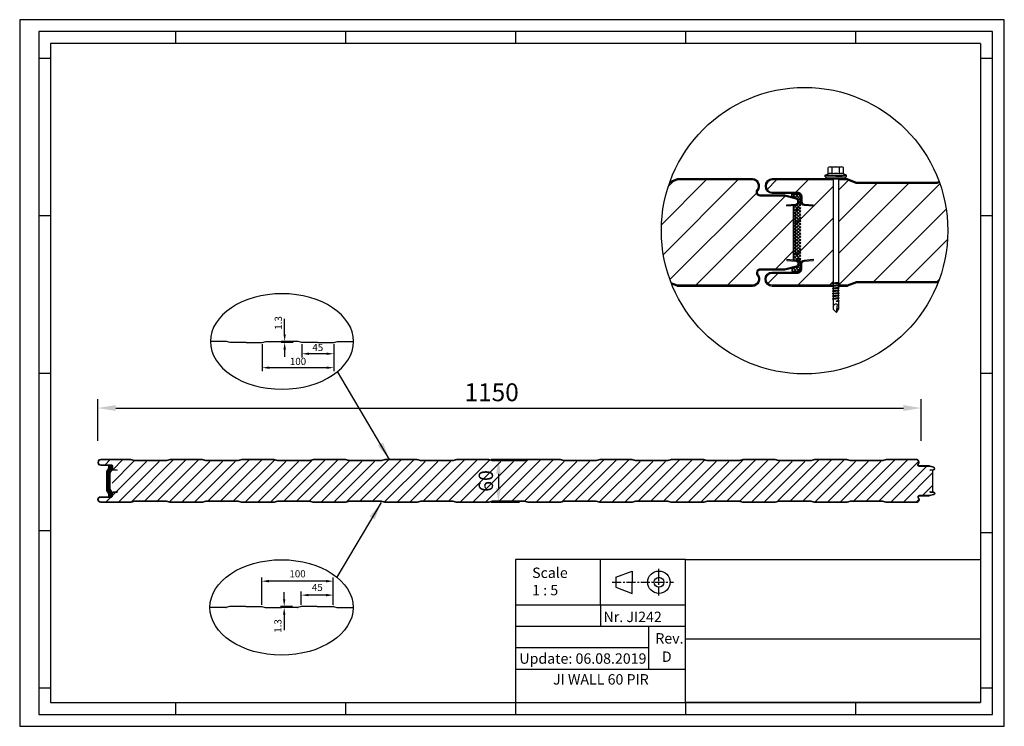
# Model space of a CAD drawing. Units: millimetres. Extents: x 301742 to 304657, y -15376 to -14390.
import ezdxf

# ---------------------------------------------------------------- set-up
doc = ezdxf.new("R2010")
doc.units = ezdxf.units.MM
doc.header["$LTSCALE"] = 5
doc.header["$MEASUREMENT"] = 0
doc.linetypes.add('0', pattern=[0])
doc.linetypes.add('CENTERX2', pattern=[4, 2.5, -0.5, 0.5, -0.5])
for name, color, linetype in [('maten', 5, 'Continuous'), ('mousse', 5, 'Continuous'), ('template', 5, 'Continuous')]:
    doc.layers.add(name, color=color, linetype=linetype)
doc.styles.get("Standard").update_dxf_attribs({"font": 'isocp.shx'})
doc.dimstyles.new('ISO-25', dxfattribs={"dimscale": 4, "dimtxt": 2.5, "dimasz": 2.5, "dimexe": 1.25, "dimexo": 3, "dimtad": 1, "dimtih": 1, "dimtoh": 1, "dimdec": 1, "dimtxsty": 'Standard', "dimcen": 2.5, "dimadec": 0, "dimazin": 0, "dimtfac": 1, "dimtdec": 1, "dimtmove": 0, "dimatfit": 3, "dimfxl": 1, "dimarcsym": 0})

# ---------------------------------------------------------------- blocks, each defined once
blk = doc.blocks.new('*D0')
at = {"layer": 'Defpoints', "color": 0, "transparency": 16777216}
for p in [(303000.7, -14932.1), (301850.7, -15007.9), (303000.7, -15007.9)]:
    blk.add_point(p, dxfattribs=at)
at = {"layer": 'maten', "color": 0, "lineweight": -2, "transparency": 16777216}
for p, q in [((301850.7, -14977.9), (301850.7, -14919.6)), ((301875.7, -14932.1), (302975.7, -14932.1)), ((303000.7, -14977.9), (303000.7, -14919.6))]:
    blk.add_line(p, q, dxfattribs=at)
at = {"layer": 'maten', "color": 0, "transparency": 16777216}
for points in [[(301875.7, -14927.9), (301875.7, -14936.2), (301850.7, -14932.1)], [(302975.7, -14936.2), (302975.7, -14927.9), (303000.7, -14932.1)]]:
    blk.add_solid(points, dxfattribs=at)
at = {"layer": 'maten', "color": 0, "transparency": 16777216, "insert": (302400.7, -14913.3), "char_height": 25, "attachment_point": 5}
blk.add_mtext('1150', dxfattribs=at)
blk = doc.blocks.new('mousse 60 samenstelling M500 basis 02')
at = {"layer": 'mousse'}
h = blk.add_hatch(dxfattribs=at)
h.set_pattern_fill('ANSI37', color=256, scale=10, style=0)
h.set_pattern_definition([(45, (-1, -21.5), (-0.883883, 0.883883), []), (135, (-1, -21.5), (-0.883883, -0.883883), [])])
edge = h.paths.add_edge_path()
edge.add_line((4, 16.7), (1, 11.5))
edge.add_line((1, 11.5), (1, -11.5))
edge.add_line((1, -11.5), (4, -16.69))
edge.add_line((4, -16.69), (4, -20))
edge.add_arc((2, -20), 2, -48.5904, 0, ccw=False)
edge.add_line((3.32, -21.5), (-1, -21.5))
edge.add_line((-1, -21.5), (-1, -19.93))
edge.add_line((-1, -19.93), (1.52, -19.25))
edge.add_arc((1, -17.32), 2, 285, 445)
edge.add_line((1.17, -15.33), (0, -15.23))
edge.add_line((0, -15.23), (0, 0))
edge.add_line((0, 0), (0, 15.23))
edge.add_line((0, 15.23), (1.17, 15.33))
edge.add_arc((1, 17.32), 2, 275, 435)
edge.add_line((1.52, 19.25), (-1, 19.93))
edge.add_line((-1, 19.93), (-1, 21.5))
edge.add_line((-1, 21.5), (3.32, 21.5))
edge.add_arc((2, 20), 2, 0, 48.5904, ccw=False)
edge.add_line((4, 20), (4, 16.7))
edge = h.paths.add_edge_path()
edge.add_line((4, 16.7), (1, 11.5))
edge.add_line((1, 11.5), (1, -11.5))
edge.add_line((1, -11.5), (4, -16.69))
blk.add_lwpolyline([(4, 16.7), (1, 11.5), (1, -11.5), (4, -16.69)])
for p, q in [((-1, 19.93), (-1, 21.5)), ((-1, 21.5), (3.32, 21.5)), ((4, 16.7), (4, 20)), ((0, 0), (0, 15.23)), ((0, 0), (0, -15.23)), ((-1, -19.93), (-1, -21.5)), ((-1, -21.5), (3.32, -21.5)), ((4, -16.69), (4, -20))]:
    blk.add_line(p, q, dxfattribs=at)
for points in [[(-1, 19.93), (1.52, 19.25, -0.8391), (1.17, 15.33), (0, 15.23)], [(-1, -19.93), (1.52, -19.25, 0.8391), (1.17, -15.33), (0, -15.23)]]:
    blk.add_lwpolyline(points, format="xyb", dxfattribs=at)
blk.add_lwpolyline([(4, 16.7), (1, 11.5), (1, -11.5), (4, -16.69)], dxfattribs=at)
for centre, start, end in [((2, 20), 0, 48.5904), ((2, -20), 311.4096, 0)]:
    blk.add_arc(centre, 2, start, end, dxfattribs=at)
blk = doc.blocks.new('vijs 60')
at = {"color": 0, "linetype": 'Continuous'}
for p, q in [((-10.6, 7), (-10.6, 16)), ((-8, 16.8), (8, 16.8)), ((-5.3, 7), (-5.3, 16)), ((5.3, 7), (5.3, 16)), ((10.6, 7), (10.6, 16)), ((-14.7, 5.2), (-10.6, 7)), ((-14.7, 5.2), (14.7, 5.2)), ((-14.7, 3), (-14.7, 5.2)), ((-14.7, 3), (14.7, 3)), ((14.7, 5.2), (10.6, 7)), ((14.7, 3), (14.7, 5.2))]:
    blk.add_line(p, q, dxfattribs=at)
for p, q in [((-13.4, 3), (-5.6, 3)), ((-13.4, 0), (-13.4, 3)), ((-13.4, 0), (13.4, 0)), ((-5.2, 3), (5.2, 3)), ((-3.8, 0), (-3.6, -143.6)), ((8.9, 3), (0, 3)), ((3.8, 0), (3.6, -144)), ((13.4, 0), (13.4, 3))]:
    blk.add_line(p, q)
at = {"color": 7, "linetype": '0'}
for p, q in [((4.5, -144.9), (-4.5, -145.8)), ((-4.5, -145.8), (-3.6, -144.9)), ((-3.6, -146.7), (-4.5, -145.8)), ((-4.5, -149.4), (4.5, -148.5)), ((-4.5, -149.4), (-3.6, -148.5)), ((-3.6, -150.3), (-4.5, -149.4)), ((-3.6, -143.6), (-3.6, -144.9)), ((-3.6, -144.9), (3.6, -144)), ((3.6, -145.8), (-3.6, -146.7)), ((-3.6, -146.7), (-3.6, -148.5)), ((-3.6, -148.5), (3.6, -147.6)), ((3.6, -149.4), (-3.6, -150.3)), ((-3.6, -150.3), (-3.6, -152.1)), ((-3.6, -152.1), (3.6, -151.2)), ((3.6, -144), (4.5, -144.9)), ((4.5, -144.9), (3.6, -145.8)), ((3.6, -147.6), (3.6, -145.8)), ((3.6, -147.6), (4.5, -148.5)), ((4.5, -148.5), (3.6, -149.4)), ((3.6, -151.2), (3.6, -149.4)), ((3.6, -151.2), (4.5, -152.1)), ((4.5, -152.1), (-4.5, -153)), ((-4.5, -153), (-3.6, -152.1)), ((-3.6, -153.9), (-4.5, -153)), ((-4.5, -156.6), (-3.6, -155.7)), ((4.5, -155.7), (-4.5, -156.6)), ((-3.6, -157.5), (-4.5, -156.6)), ((-4.5, -160.2), (-3.6, -159.3)), ((-4.5, -160.2), (4.5, -159.3)), ((-3.6, -161.1), (-4.5, -160.2)), ((4.5, -162.9), (-4.5, -163.8)), ((-4.5, -163.8), (-3.6, -162.9)), ((-3.6, -164.7), (-4.5, -163.8)), ((3.6, -153), (-3.6, -153.9)), ((-3.6, -153.9), (-3.6, -155.7)), ((-3.6, -155.7), (3.6, -154.8)), ((3.6, -156.6), (-3.6, -157.5)), ((-3.6, -157.5), (-3.6, -159.3)), ((-3.6, -159.3), (3.6, -158.4)), ((3.6, -160.2), (-3.6, -161.1)), ((-3.6, -161.1), (-3.6, -162.9)), ((-3.6, -162.9), (3.6, -162)), ((3.6, -163.8), (-3.6, -164.7)), ((-3.6, -164.7), (-3.6, -166.5)), ((4.5, -152.1), (3.6, -153)), ((3.6, -154.8), (3.6, -153)), ((3.6, -154.8), (3.6, -154.4)), ((3.6, -154.8), (4.5, -155.7)), ((4.5, -155.7), (3.6, -156.6)), ((3.6, -158.4), (3.6, -156.6)), ((3.6, -158.4), (4.5, -159.3)), ((4.5, -159.3), (3.6, -160.2)), ((3.6, -162), (3.6, -160.2)), ((3.6, -162), (4.5, -162.9)), ((4.5, -162.9), (3.6, -163.8)), ((3.6, -165.6), (3.6, -163.8)), ((-4.5, -167.4), (4.5, -166.5)), ((-4.5, -167.4), (-3.6, -166.5)), ((-3.6, -168.3), (-4.5, -167.4)), ((-3.6, -166.5), (3.6, -165.6)), ((3.6, -167.4), (-3.6, -168.3)), ((-3.6, -168.3), (-3.6, -181.8)), ((0.5, -170.6), (3.6, -169.2)), ((0.5, -170.6), (4.5, -170.1)), ((0.5, -170.6), (3.6, -171)), ((0.9, -186.3), (2.3, -175.5)), ((3.6, -165.6), (4.5, -166.5)), ((4.5, -166.5), (3.6, -167.4)), ((3.6, -169.2), (3.6, -167.4)), ((4.5, -170.1), (3.6, -169.2)), ((3.6, -171), (4.5, -170.1)), ((3.6, -171), (3.6, -181.8)), ((-3.6, -181.8), (0.9, -186.3)), ((0.9, -186.3), (3.6, -181.8))]:
    blk.add_line(p, q, dxfattribs=at)
for points in [[(-1.8, -175.5, 0.302775), (-3.6, -179.1)], [(2.3, -175.5, 0.340405), (-1.8, -175.5)], [(3.6, -180.9, 0.253336), (1.4, -182.1)]]:
    blk.add_lwpolyline(points, format="xyb", dxfattribs=at)
at = {"color": 0, "linetype": 'Continuous'}
for centre, radius, start, end in [((-8, 11.9), 4.9, 57.1328, 122.8672), ((0, -1.6), 18.4, 73, 107), ((8, 11.9), 4.9, 57.1328, 122.8672), ((-8, 2.8), 4.9, 57.1328, 122.8672), ((0, -10.7), 18.4, 72.88, 106.7786), ((8, 2.8), 4.9, 57.1328, 122.8672)]:
    blk.add_arc(centre, radius, start, end, dxfattribs=at)
blk = doc.blocks.new('*D8')
at = {"layer": 'Defpoints', "color": 0, "transparency": 16777216}
for p in [(302480.5, -15003.9), (302410.2, -15063.9), (302463.7, -15063.9)]:
    blk.add_point(p, dxfattribs=at)
at = {"layer": 'maten', "color": 0, "lineweight": -2, "transparency": 16777216}
for p, q in [((302456.5, -15003.9), (302400.2, -15003.9)), ((302410.2, -15023.9), (302410.2, -15043.9)), ((302439.7, -15063.9), (302400.2, -15063.9))]:
    blk.add_line(p, q, dxfattribs=at)
at = {"layer": 'maten', "color": 0, "transparency": 16777216}
for points in [[(302406.9, -15023.9), (302413.5, -15023.9), (302410.2, -15003.9)], [(302406.9, -15043.9), (302413.5, -15043.9), (302410.2, -15063.9)]]:
    blk.add_solid(points, dxfattribs=at)
at = {"layer": 'maten', "color": 0, "transparency": 16777216, "insert": (302395.2, -15033.9), "char_height": 20, "attachment_point": 5, "rotation": 90}
blk.add_mtext('60', dxfattribs=at)
blk = doc.blocks.new('mousse 60 M500 basis 02')
at = {"layer": 'mousse'}
h = blk.add_hatch(dxfattribs=at)
h.set_pattern_fill('ANSI37', color=256, scale=10, style=0)
h.set_pattern_definition([(45, (-5, -21.5018), (-0.883883, 0.883883), []), (135, (-5, -21.5018), (-0.883883, -0.883883), [])])
edge = h.paths.add_edge_path()
edge.add_line((-2, 21.5), (-2, 19.4))
edge.add_arc((-7, 19.4), 5, 330, 360, ccw=False)
edge.add_line((-2.7, 16.9), (-4.3, 14))
edge.add_arc((0, 11.5), 5, 150, 180)
edge.add_line((-5, 11.5), (-5, -11.5))
edge.add_arc((0, -11.5), 5, 180, 210)
edge.add_line((-4.3, -14), (-2.7, -16.9))
edge.add_arc((-7, -19.4), 5, 0, 30, ccw=False)
edge.add_line((-2, -19.4), (-2, -21.5))
edge.add_line((-2, -21.5), (2.3, -21.5))
edge.add_arc((1, -20), 2, 311.4096, 360)
edge.add_line((3, -20), (3, -16.7))
edge.add_line((3, -16.7), (0, -11.5))
edge.add_line((0, -11.5), (0, 11.5))
edge.add_line((0, 11.5), (3, 16.7))
edge.add_line((3, 16.7), (3, 20))
edge.add_arc((1, 20), 2, 0, 48.5904)
edge.add_line((2.3, 21.5), (-2, 21.5))
for p, q in [((-2, 21.5), (2.3, 21.5)), ((3, 20), (3, 16.7)), ((-2, -21.5), (2.3, -21.5)), ((3, -16.7), (3, -20))]:
    blk.add_line(p, q, dxfattribs=at)
blk.add_lwpolyline([(-2, 21.5), (-2, 19.4, -0.131652), (-2.7, 16.9), (-4.3, 14, 0.131652), (-5, 11.5), (-5, -11.5, 0.131652), (-4.3, -14), (-2.7, -16.9, -0.131652), (-2, -19.4), (-2, -21.5)], format="xyb", dxfattribs=at)
blk.add_lwpolyline([(3, 16.7), (0, 11.5), (0, -11.5), (3, -16.7)], dxfattribs=at)
for centre, start, end in [((1, 20), 0, 48.5904), ((1, -20), 311.4096, 0)]:
    blk.add_arc(centre, 2, start, end, dxfattribs=at)

msp = doc.modelspace()

# ---------------------------------------------------------------- hatches: boundary and pattern name
h = msp.add_hatch()
h.set_pattern_fill('ANSI31', color=256, scale=250, style=0)
h.paths.add_polyline_path([(302822.46, -14649.14), (302812.94, -14649.98), (302812.81, -14648.48), (302825.26, -14647.39, 0.8390996), (302825.86, -14640.53), (302809.89, -14636.24, 0.0655435), (302809.63, -14636.21), (302775.56, -14636.21, -0.6341371), (302771.52, -14627.62, 0.6341371), (302764.96, -14613.71), (302660.32, -14613.71, 0.093885), (302660.14, -14613.75), (302649.01, -14618.12, 0.084779), (302637.67, -14684.5, 0.0933123), (302651.36, -14757.23), (302660.14, -14760.68, 0.093885), (302660.32, -14760.71), (302764.96, -14760.71, 0.6341371), (302771.52, -14746.8, -0.6341371), (302775.56, -14738.21), (302809.63, -14738.21, 0.0655435), (302809.89, -14738.18), (302825.86, -14733.9, 0.8390996), (302825.26, -14727.03), (302812.81, -14725.94), (302812.94, -14724.44), (302822.46, -14725.28)])
h = msp.add_hatch()
h.set_pattern_fill('ANSI31', color=256, scale=250, style=0)
h.set_pattern_definition([(45, (302783.958, -14760.71), (-22.097, 22.097), [])])
h.paths.add_polyline_path([(302849.55, -14724.44), (302849.61, -14725.94), (302837.15, -14727.03, 0.3888787), (302833.96, -14730.52), (302833.96, -14737.21, -0.4142136), (302827.46, -14743.71), (302792.46, -14743.71, 1), (302792.46, -14760.71), (302877.73, -14760.71), (302877.73, -14758.95), (302876.83, -14758.05), (302877.73, -14757.15), (302877.73, -14755.8), (302877.49, -14613.71), (302792.46, -14613.71, 1), (302792.46, -14630.71), (302827.46, -14630.71, -0.4142136), (302833.96, -14637.21), (302833.96, -14643.91, 0.3888787), (302837.15, -14647.39), (302849.61, -14648.48), (302849.55, -14649.98), (302837.02, -14648.89, -0.3164516), (302832.62, -14645.18), (302824.96, -14658.46), (302824.96, -14715.96), (302832.62, -14729.24, -0.3161081), (302837.02, -14725.53)])
h = msp.add_hatch()
h.set_pattern_fill('ANSI31', color=256, scale=250, style=0)
h.set_pattern_definition([(45, (302884.93, -14760.71), (-22.097, 22.097), [])])
h.paths.add_polyline_path([(302884.93, -14756.25), (302885.83, -14757.15), (302884.93, -14758.05), (302884.93, -14759.85), (302885.79, -14760.71), (302897.09, -14760.71, 0.093885), (302897.28, -14760.68), (302909.91, -14755.71), (303022.51, -14755.71), (303024.29, -14756.41, 0.092213), (303037.67, -14684.5, 0.0858513), (303026.05, -14617.32), (303022.51, -14618.71), (302909.91, -14618.71), (302897.28, -14613.75, 0.093885), (302897.09, -14613.71), (302885.17, -14613.71)])
h = msp.add_hatch()
h.set_pattern_fill('ANSI31', color=256, scale=100, style=0)
h.paths.add_polyline_path([(303012.84, -15049.4), (303012.9, -15048.81), (303016.7, -15049.14), (303016.7, -15018.69), (303012.9, -15019.02), (303012.84, -15018.42), (303017.82, -15017.99, 0.8390996), (303018.06, -15015.24), (303011.67, -15013.53), (303011.57, -15013.51), (302997.95, -15013.51, -0.6341371), (302996.33, -15010.08, 0.6341371), (302993.7, -15004.51), (302951.85, -15004.51), (302951.78, -15004.53), (302946.88, -15006.45), (302946.55, -15006.51), (302901.85, -15006.51), (302901.52, -15006.45), (302896.63, -15004.53), (302896.56, -15004.51), (302851.85, -15004.51), (302851.78, -15004.53), (302846.88, -15006.45), (302846.55, -15006.51), (302801.85, -15006.51), (302801.52, -15006.45), (302796.63, -15004.53), (302796.56, -15004.51), (302751.85, -15004.51), (302751.78, -15004.53), (302746.88, -15006.45), (302746.55, -15006.51), (302701.85, -15006.51), (302701.52, -15006.45), (302696.63, -15004.53), (302696.56, -15004.51), (302651.85, -15004.51), (302651.78, -15004.53), (302646.88, -15006.45), (302646.55, -15006.51), (302601.85, -15006.51), (302601.52, -15006.45), (302596.63, -15004.53), (302596.56, -15004.51), (302551.85, -15004.51), (302551.78, -15004.53), (302546.88, -15006.45), (302546.55, -15006.51), (302501.85, -15006.51), (302501.52, -15006.45), (302496.63, -15004.53), (302496.56, -15004.51), (302451.85, -15004.51), (302451.78, -15004.53), (302446.88, -15006.45), (302446.55, -15006.51), (302401.85, -15006.51), (302401.52, -15006.45), (302396.63, -15004.53), (302396.56, -15004.51), (302351.85, -15004.51), (302351.78, -15004.53), (302346.88, -15006.45), (302346.55, -15006.51), (302301.85, -15006.51), (302301.52, -15006.45), (302296.63, -15004.53), (302296.56, -15004.51), (302251.85, -15004.51), (302251.78, -15004.53), (302246.88, -15006.45), (302246.55, -15006.51), (302201.85, -15006.51), (302201.52, -15006.45), (302196.63, -15004.53), (302196.56, -15004.51), (302151.85, -15004.51), (302151.78, -15004.53), (302146.88, -15006.45), (302146.55, -15006.51), (302101.85, -15006.51), (302101.52, -15006.45), (302096.63, -15004.53), (302096.56, -15004.51), (302051.85, -15004.51), (302051.78, -15004.53), (302046.88, -15006.45), (302046.55, -15006.51), (302001.85, -15006.51), (302001.52, -15006.45), (301996.63, -15004.53), (301996.56, -15004.51), (301951.85, -15004.51), (301951.78, -15004.53), (301946.88, -15006.45), (301946.55, -15006.51), (301901.85, -15006.51), (301901.52, -15006.45), (301896.63, -15004.53), (301896.56, -15004.51), (301854.7, -15004.51, 1), (301854.7, -15011.31), (301868.7, -15011.31, -0.4142136), (301871.3, -15013.91), (301871.3, -15016.59, 0.3888787), (301872.58, -15017.99), (301877.56, -15018.42), (301877.54, -15019.02), (301872.53, -15018.58, -0.3888787), (301870.7, -15016.59), (301870.7, -15051.23, -0.3888787), (301872.53, -15049.24), (301877.54, -15048.8), (301877.56, -15049.4), (301872.58, -15049.84, 0.3888787), (301871.3, -15051.23), (301871.3, -15053.91, -0.4142136), (301868.7, -15056.51), (301854.7, -15056.51, 1), (301854.7, -15063.31), (301896.56, -15063.31), (301896.63, -15063.3), (301901.52, -15061.37), (301901.85, -15061.31), (301946.55, -15061.31), (301946.88, -15061.37), (301951.78, -15063.3), (301951.85, -15063.31), (301996.56, -15063.31), (301996.63, -15063.3), (302001.52, -15061.37), (302001.85, -15061.31), (302046.55, -15061.31), (302046.88, -15061.37), (302051.78, -15063.3), (302051.85, -15063.31), (302096.56, -15063.31), (302096.63, -15063.3), (302101.52, -15061.37), (302101.85, -15061.31), (302146.55, -15061.31), (302146.88, -15061.37), (302151.78, -15063.3), (302151.85, -15063.31), (302196.56, -15063.31), (302196.63, -15063.3), (302201.52, -15061.37), (302201.85, -15061.31), (302246.55, -15061.31), (302246.88, -15061.37), (302251.78, -15063.3), (302251.85, -15063.31), (302296.56, -15063.31), (302296.63, -15063.3), (302301.52, -15061.37), (302301.85, -15061.31), (302346.55, -15061.31), (302346.88, -15061.37), (302351.78, -15063.3), (302351.85, -15063.31), (302396.56, -15063.31), (302396.63, -15063.3), (302401.52, -15061.37), (302401.85, -15061.31), (302446.55, -15061.31), (302446.88, -15061.37), (302451.78, -15063.3), (302451.85, -15063.31), (302496.56, -15063.31), (302496.63, -15063.3), (302501.52, -15061.37), (302501.85, -15061.31), (302546.55, -15061.31), (302546.88, -15061.37), (302551.78, -15063.3), (302551.85, -15063.31), (302596.56, -15063.31), (302596.63, -15063.3), (302601.52, -15061.37), (302601.85, -15061.31), (302646.55, -15061.31), (302646.88, -15061.37), (302651.78, -15063.3), (302651.85, -15063.31), (302696.56, -15063.31), (302696.63, -15063.3), (302701.52, -15061.37), (302701.85, -15061.31), (302746.55, -15061.31), (302746.88, -15061.37), (302751.78, -15063.3), (302751.85, -15063.31), (302796.56, -15063.31), (302796.63, -15063.3), (302801.52, -15061.37), (302801.85, -15061.31), (302846.55, -15061.31), (302846.88, -15061.37), (302851.78, -15063.3), (302851.85, -15063.31), (302896.56, -15063.31), (302896.63, -15063.3), (302901.52, -15061.37), (302901.85, -15061.31), (302946.55, -15061.31), (302946.88, -15061.37), (302951.78, -15063.3), (302951.85, -15063.31), (302993.7, -15063.31, 0.6341371), (302996.33, -15057.75, -0.6341371), (302997.95, -15054.31), (303011.57, -15054.31), (303011.67, -15054.3), (303018.06, -15052.59, 0.8390996), (303017.82, -15049.84)])
h.paths.add_polyline_path([(302410.18, -15017.91), (302410.18, -15049.91), (302380.18, -15049.91), (302380.18, -15017.91)], flags=24)

# ---------------------------------------------------------------- linework, layer by layer
for p, q in [((302812.94, -14649.98), (302812.81, -14648.48)), ((302822.46, -14725.28), (302822.46, -14649.14)), ((302832.46, -14643.91), (302832.46, -14645.47)), ((302849.55, -14649.98), (302849.61, -14648.48)), ((302812.94, -14724.44), (302812.81, -14725.94)), ((302849.55, -14724.44), (302849.61, -14725.94)), ((302832.46, -14728.95), (302832.46, -14730.52)), ((302030.23, -14839.13), (302007.88, -14839.13)), ((302035.42, -14840.41), (302030.53, -14839.18)), ((302057.88, -14840.43), (302035.53, -14840.43)), ((302057.88, -14840.43), (302080.23, -14840.43)), ((302080.34, -14840.41), (302085.23, -14839.18)), ((302085.52, -14839.13), (302107.88, -14839.13)), ((302130.23, -14839.13), (302107.88, -14839.13)), ((302135.42, -14840.41), (302130.53, -14839.18)), ((302157.88, -14840.43), (302135.53, -14840.43)), ((302157.88, -14840.43), (302180.23, -14840.43)), ((302180.34, -14840.41), (302185.23, -14839.18)), ((302185.52, -14839.13), (302207.88, -14839.13)), ((302207.94, -14839.13), (302207.88, -14839.13)), ((302207.93, -14839.63), (302207.88, -14839.63)), ((301870.7, -15016.59), (301870.7, -15017.21)), ((301877.54, -15019.02), (301877.59, -15018.42)), ((303012.9, -15019.02), (303012.84, -15018.42)), ((303016.7, -15049.14), (303016.7, -15018.69)), ((301870.7, -15050.61), (301870.7, -15051.23)), ((301877.54, -15048.8), (301877.59, -15049.4)), ((303012.9, -15048.81), (303012.84, -15049.4)), ((302029.57, -15210.45), (302007.22, -15210.45)), ((302034.76, -15209.17), (302029.87, -15210.4)), ((302057.22, -15209.15), (302034.87, -15209.15)), ((302057.22, -15209.15), (302079.57, -15209.15)), ((302079.68, -15209.17), (302084.57, -15210.4)), ((302084.87, -15210.45), (302107.22, -15210.45)), ((302129.57, -15210.45), (302107.22, -15210.45)), ((302134.76, -15209.17), (302129.87, -15210.4)), ((302157.22, -15209.15), (302134.87, -15209.15)), ((302157.22, -15209.15), (302179.57, -15209.15)), ((302179.68, -15209.17), (302184.57, -15210.4)), ((302184.87, -15210.45), (302207.22, -15210.45)), ((302207.27, -15209.95), (302207.22, -15209.95)), ((302207.28, -15210.45), (302207.22, -15210.45))]:
    msp.add_line(p, q)
for points in [[(302812.81, -14648.48), (302825.26, -14647.39, 0.8390996), (302825.86, -14640.53), (302809.89, -14636.24, 0.0655435), (302809.63, -14636.21), (302775.56, -14636.21, -0.6341371), (302771.52, -14627.62, 0.6341371), (302764.96, -14613.71), (302660.32, -14613.71, 0.093885), (302660.14, -14613.75), (302649.01, -14618.12)], [(302812.94, -14649.98), (302825.39, -14648.89, 0.8390996), (302826.25, -14639.08), (302810.28, -14634.8, 0.0655435), (302809.63, -14634.71), (302775.56, -14634.71, -0.6341371), (302772.67, -14628.57, 0.6341371), (302764.96, -14612.21), (302660.32, -14612.21, 0.093885), (302659.59, -14612.35), (302649.68, -14616.25)], [(303025.54, -14615.91), (303022.35, -14617.16, -0.093885), (303022.08, -14617.21), (302910.34, -14617.21, -0.093885), (302910.06, -14617.16), (302897.82, -14612.35, 0.093885), (302897.09, -14612.21), (302792.46, -14612.21, 1), (302792.46, -14632.21), (302827.46, -14632.21, -0.4142136), (302832.46, -14637.21), (302832.46, -14643.91, 0.3888787), (302837.02, -14648.89), (302849.55, -14649.98)], [(302877.49, -14613.71), (302792.46, -14613.71, 1), (302792.46, -14630.71), (302827.46, -14630.71, -0.4142136), (302833.96, -14637.21), (302833.96, -14643.91, 0.3888787), (302837.15, -14647.39), (302849.61, -14648.48)], [(303026.05, -14617.32), (303022.9, -14618.55, -0.093885), (303022.08, -14618.71), (302910.34, -14618.71, -0.093885), (302909.51, -14618.55), (302897.28, -14613.75, 0.093885), (302897.09, -14613.71), (302885.17, -14613.71)], [(302812.81, -14725.94), (302825.26, -14727.03, -0.8390996), (302825.86, -14733.9), (302809.89, -14738.18, -0.0655435), (302809.63, -14738.21), (302775.56, -14738.21, 0.6341371), (302771.52, -14746.8, -0.6341371), (302764.96, -14760.71), (302660.32, -14760.71, -0.093885), (302660.14, -14760.68), (302651.36, -14757.23)], [(302812.94, -14724.44), (302825.39, -14725.53, -0.8390996), (302826.25, -14735.34), (302810.28, -14739.63, -0.0655435), (302809.63, -14739.71), (302775.56, -14739.71, 0.6341371), (302772.67, -14745.85, -0.6341371), (302764.96, -14762.21), (302660.32, -14762.21, -0.093885), (302659.59, -14762.07), (302652.12, -14759.14)], [(302877.39, -14762.21), (302792.46, -14762.21, -1), (302792.46, -14742.21), (302827.46, -14742.21, 0.4142136), (302832.46, -14737.21), (302832.46, -14730.52, -0.3888787), (302837.02, -14725.53), (302849.55, -14724.44)], [(302877.73, -14760.71), (302792.46, -14760.71, -1), (302792.46, -14743.71), (302827.46, -14743.71, 0.4142136), (302833.96, -14737.21), (302833.96, -14730.52, -0.3888787), (302837.15, -14727.03), (302849.61, -14725.94)], [(303023.75, -14757.81), (303022.35, -14757.26, 0.093885), (303022.08, -14757.21), (302910.34, -14757.21, 0.093885), (302910.06, -14757.26), (302897.82, -14762.07, -0.093885), (302897.09, -14762.21), (302884.93, -14762.21)], [(303024.29, -14756.41), (303022.9, -14755.87, 0.093885), (303022.08, -14755.71), (302910.34, -14755.71, 0.093885), (302909.51, -14755.87), (302897.28, -14760.68, -0.093885), (302897.09, -14760.71), (302885.79, -14760.71)], [(303012.9, -15019.02), (303017.88, -15018.58, 0.8390996), (303018.22, -15014.66), (303011.83, -15012.95, 0.0655435), (303011.57, -15012.91), (302997.95, -15012.91, -0.6341371), (302996.79, -15010.46, 0.6341371), (302993.7, -15003.91), (302951.85, -15003.91, 0.093885), (302951.56, -15003.97), (302946.66, -15005.19, -0.093885), (302946.55, -15005.21), (302901.85, -15005.21, -0.093885), (302901.74, -15005.19), (302896.85, -15003.97, 0.093885), (302896.56, -15003.91), (302851.85, -15003.91), (302851.85, -15003.91, 0.093885), (302851.56, -15003.97), (302846.66, -15005.19, -0.093885), (302846.55, -15005.21), (302801.85, -15005.21, -0.093885), (302801.74, -15005.19), (302796.85, -15003.97, 0.093885), (302796.56, -15003.91), (302751.85, -15003.91, 0.093885), (302751.56, -15003.97), (302746.66, -15005.19, -0.093885), (302746.55, -15005.21), (302701.85, -15005.21, -0.093885), (302701.74, -15005.19), (302696.85, -15003.97, 0.093885), (302696.56, -15003.91), (302651.85, -15003.91, 0.093885), (302651.56, -15003.97), (302646.66, -15005.19, -0.093885), (302646.55, -15005.21), (302601.85, -15005.21, -0.093885), (302601.74, -15005.19), (302596.85, -15003.97, 0.093885), (302596.56, -15003.91), (302551.85, -15003.91, 0.093885), (302551.56, -15003.97), (302546.66, -15005.19, -0.093885), (302546.55, -15005.21), (302501.85, -15005.21, -0.093885), (302501.74, -15005.19), (302496.85, -15003.97, 0.093885), (302496.56, -15003.91), (302451.85, -15003.91, 0.093885), (302451.56, -15003.97), (302446.66, -15005.19, -0.093885), (302446.55, -15005.21), (302401.85, -15005.21, -0.093885), (302401.74, -15005.19), (302396.85, -15003.97, 0.093885), (302396.56, -15003.91), (302351.85, -15003.91, 0.093885), (302351.56, -15003.97), (302346.66, -15005.19, -0.093885), (302346.55, -15005.21), (302301.85, -15005.21, -0.093885), (302301.74, -15005.19), (302296.85, -15003.97, 0.093885), (302296.56, -15003.91), (302251.85, -15003.91, 0.093885), (302251.56, -15003.97), (302246.66, -15005.19, -0.093885), (302246.55, -15005.21), (302201.85, -15005.21, -0.093885), (302201.74, -15005.19), (302196.85, -15003.97, 0.093885), (302196.56, -15003.91), (302151.85, -15003.91, 0.093885), (302151.56, -15003.97), (302146.66, -15005.19, -0.093885), (302146.55, -15005.21), (302101.85, -15005.21, -0.093885), (302101.74, -15005.19), (302096.85, -15003.97, 0.093885), (302096.56, -15003.91), (302051.85, -15003.91, 0.093885), (302051.56, -15003.97), (302046.66, -15005.19, -0.093885), (302046.55, -15005.21), (302001.85, -15005.21, -0.093885), (302001.74, -15005.19), (301996.85, -15003.97, 0.093885), (301996.56, -15003.91), (301951.85, -15003.91, 0.093885), (301951.56, -15003.97), (301946.66, -15005.19, -0.093885), (301946.55, -15005.21), (301901.85, -15005.21, -0.093885), (301901.74, -15005.19), (301896.85, -15003.97, 0.093885), (301896.56, -15003.91), (301854.7, -15003.91, 1), (301854.7, -15011.91), (301868.7, -15011.91, -0.4142136), (301870.7, -15013.91), (301870.7, -15016.59, 0.3888787), (301872.53, -15018.58), (301877.54, -15019.02)], [(303012.84, -15018.42), (303017.82, -15017.99, 0.8390996), (303018.06, -15015.24), (303011.67, -15013.53, 0.0655435), (303011.57, -15013.51), (302997.95, -15013.51, -0.6341371), (302996.33, -15010.08, 0.6341371), (302993.7, -15004.51), (302951.85, -15004.51, 0.1267885), (302951.75, -15004.54), (302946.83, -15005.77, -0.080092), (302946.55, -15005.81), (302901.85, -15005.81, -0.080092), (302901.57, -15005.77), (302896.65, -15004.54, 0.1267885), (302896.56, -15004.51), (302851.85, -15004.51, 0.1267885), (302851.75, -15004.54), (302846.83, -15005.77, -0.080092), (302846.55, -15005.81), (302801.85, -15005.81, -0.080092), (302801.57, -15005.77), (302796.65, -15004.54, 0.1267885), (302796.56, -15004.51), (302751.85, -15004.51, 0.1267885), (302751.75, -15004.54), (302746.83, -15005.77, -0.080092), (302746.55, -15005.81), (302701.85, -15005.81, -0.080092), (302701.57, -15005.77), (302696.65, -15004.54, 0.1267885), (302696.56, -15004.51), (302651.85, -15004.51, 0.1267885), (302651.75, -15004.54), (302646.83, -15005.77, -0.080092), (302646.55, -15005.81), (302601.85, -15005.81, -0.080092), (302601.57, -15005.77), (302596.65, -15004.54, 0.1267885), (302596.56, -15004.51), (302551.85, -15004.51, 0.1267885), (302551.75, -15004.54), (302546.83, -15005.77, -0.080092), (302546.55, -15005.81), (302501.85, -15005.81, -0.080092), (302501.57, -15005.77), (302496.65, -15004.54, 0.1267885), (302496.56, -15004.51), (302451.85, -15004.51, 0.1267885), (302451.75, -15004.54), (302446.83, -15005.77, -0.080092), (302446.55, -15005.81), (302401.85, -15005.81, -0.080092), (302401.57, -15005.77), (302396.65, -15004.54, 0.1267885), (302396.56, -15004.51), (302351.85, -15004.51, 0.1267885), (302351.75, -15004.54), (302346.83, -15005.77, -0.080092), (302346.55, -15005.81), (302301.85, -15005.81, -0.080092), (302301.57, -15005.77), (302296.65, -15004.54, 0.1267885), (302296.56, -15004.51), (302251.85, -15004.51, 0.1267885), (302251.75, -15004.54), (302246.83, -15005.77, -0.080092), (302246.55, -15005.81), (302201.85, -15005.81, -0.080092), (302201.57, -15005.77), (302196.65, -15004.54, 0.1267885), (302196.56, -15004.51), (302151.85, -15004.51, 0.1267885), (302151.75, -15004.54), (302146.83, -15005.77, -0.080092), (302146.55, -15005.81), (302101.85, -15005.81, -0.080092), (302101.57, -15005.77), (302096.65, -15004.54, 0.1267885), (302096.56, -15004.51), (302051.85, -15004.51, 0.1267885), (302051.75, -15004.54), (302046.83, -15005.77, -0.080092), (302046.55, -15005.81), (302001.85, -15005.81, -0.080092), (302001.57, -15005.77), (301996.65, -15004.54, 0.1267885), (301996.56, -15004.51), (301951.85, -15004.51, 0.1267885), (301951.75, -15004.54), (301946.83, -15005.77, -0.080092), (301946.55, -15005.81), (301901.85, -15005.81, -0.080092), (301901.57, -15005.77), (301896.65, -15004.54, 0.1267885), (301896.56, -15004.51), (301854.7, -15004.51, 1), (301854.7, -15011.31), (301868.7, -15011.31, -0.4142136), (301871.3, -15013.91), (301871.3, -15016.59, 0.3888787), (301872.58, -15017.99), (301877.59, -15018.42)], [(303012.9, -15048.81), (303017.88, -15049.24, -0.8390996), (303018.22, -15053.17), (303011.83, -15054.88, -0.0655435), (303011.57, -15054.91), (302997.95, -15054.91, 0.6341371), (302996.79, -15057.37, -0.6341371), (302993.7, -15063.91), (302951.85, -15063.91, -0.093885), (302951.56, -15063.86), (302946.66, -15062.63, 0.093885), (302946.55, -15062.61), (302901.85, -15062.61, 0.093885), (302901.74, -15062.63), (302896.85, -15063.86, -0.093885), (302896.56, -15063.91), (302851.85, -15063.91), (302851.85, -15063.91, -0.093885), (302851.56, -15063.86), (302846.66, -15062.63, 0.093885), (302846.55, -15062.61), (302801.85, -15062.61, 0.093885), (302801.74, -15062.63), (302796.85, -15063.86, -0.093885), (302796.56, -15063.91), (302751.85, -15063.91, -0.093885), (302751.56, -15063.86), (302746.66, -15062.63, 0.093885), (302746.55, -15062.61), (302701.85, -15062.61, 0.093885), (302701.74, -15062.63), (302696.85, -15063.86, -0.093885), (302696.56, -15063.91), (302651.85, -15063.91, -0.093885), (302651.56, -15063.86), (302646.66, -15062.63, 0.093885), (302646.55, -15062.61), (302601.85, -15062.61, 0.093885), (302601.74, -15062.63), (302596.85, -15063.86, -0.093885), (302596.56, -15063.91), (302551.85, -15063.91, -0.093885), (302551.56, -15063.86), (302546.66, -15062.63, 0.093885), (302546.55, -15062.61), (302501.85, -15062.61, 0.093885), (302501.74, -15062.63), (302496.85, -15063.86, -0.093885), (302496.56, -15063.91), (302451.85, -15063.91, -0.093885), (302451.56, -15063.86), (302446.66, -15062.63, 0.093885), (302446.55, -15062.61), (302401.85, -15062.61, 0.093885), (302401.74, -15062.63), (302396.85, -15063.86, -0.093885), (302396.56, -15063.91), (302351.85, -15063.91, -0.093885), (302351.56, -15063.86), (302346.66, -15062.63, 0.093885), (302346.55, -15062.61), (302301.85, -15062.61, 0.093885), (302301.74, -15062.63), (302296.85, -15063.86, -0.093885), (302296.56, -15063.91), (302251.85, -15063.91, -0.093885), (302251.56, -15063.86), (302246.66, -15062.63, 0.093885), (302246.55, -15062.61), (302201.85, -15062.61, 0.093885), (302201.74, -15062.63), (302196.85, -15063.86, -0.093885), (302196.56, -15063.91), (302151.85, -15063.91, -0.093885), (302151.56, -15063.86), (302146.66, -15062.63, 0.093885), (302146.55, -15062.61), (302101.85, -15062.61, 0.093885), (302101.74, -15062.63), (302096.85, -15063.86, -0.093885), (302096.56, -15063.91), (302051.85, -15063.91, -0.093885), (302051.56, -15063.86), (302046.66, -15062.63, 0.093885), (302046.55, -15062.61), (302001.85, -15062.61, 0.093885), (302001.74, -15062.63), (301996.85, -15063.86, -0.093885), (301996.56, -15063.91), (301951.85, -15063.91, -0.093885), (301951.56, -15063.86), (301946.66, -15062.63, 0.093885), (301946.55, -15062.61), (301901.85, -15062.61, 0.093885), (301901.74, -15062.63), (301896.85, -15063.86, -0.093885), (301896.56, -15063.91), (301854.7, -15063.91, -1), (301854.7, -15055.91), (301868.7, -15055.91, 0.4142136), (301870.7, -15053.91), (301870.7, -15051.23, -0.3888787), (301872.53, -15049.24), (301877.54, -15048.8)], [(303012.84, -15049.4), (303017.82, -15049.84, -0.8390996), (303018.06, -15052.59), (303011.67, -15054.3, -0.0655435), (303011.57, -15054.31), (302997.95, -15054.31, 0.6341371), (302996.33, -15057.75, -0.6341371), (302993.7, -15063.31), (302951.85, -15063.31, -0.1267885), (302951.75, -15063.29), (302946.83, -15062.06, 0.080092), (302946.55, -15062.01), (302901.85, -15062.01, 0.080092), (302901.57, -15062.06), (302896.65, -15063.29, -0.1267885), (302896.56, -15063.31), (302851.85, -15063.31, -0.1267885), (302851.75, -15063.29), (302846.83, -15062.06, 0.080092), (302846.55, -15062.01), (302801.85, -15062.01, 0.080092), (302801.57, -15062.06), (302796.65, -15063.29, -0.1267885), (302796.56, -15063.31), (302751.85, -15063.31, -0.1267885), (302751.75, -15063.29), (302746.83, -15062.06, 0.080092), (302746.55, -15062.01), (302701.85, -15062.01, 0.080092), (302701.57, -15062.06), (302696.65, -15063.29, -0.1267885), (302696.56, -15063.31), (302651.85, -15063.31, -0.1267885), (302651.75, -15063.29), (302646.83, -15062.06, 0.080092), (302646.55, -15062.01), (302601.85, -15062.01, 0.080092), (302601.57, -15062.06), (302596.65, -15063.29, -0.1267885), (302596.56, -15063.31), (302551.85, -15063.31, -0.1267885), (302551.75, -15063.29), (302546.83, -15062.06, 0.080092), (302546.55, -15062.01), (302501.85, -15062.01, 0.080092), (302501.57, -15062.06), (302496.65, -15063.29, -0.1267885), (302496.56, -15063.31), (302451.85, -15063.31, -0.1267885), (302451.75, -15063.29), (302446.83, -15062.06, 0.080092), (302446.55, -15062.01), (302401.85, -15062.01, 0.080092), (302401.57, -15062.06), (302396.65, -15063.29, -0.1267885), (302396.56, -15063.31), (302351.85, -15063.31, -0.1267885), (302351.75, -15063.29), (302346.83, -15062.06, 0.080092), (302346.55, -15062.01), (302301.85, -15062.01, 0.080092), (302301.57, -15062.06), (302296.65, -15063.29, -0.1267885), (302296.56, -15063.31), (302251.85, -15063.31, -0.1267885), (302251.75, -15063.29), (302246.83, -15062.06, 0.080092), (302246.55, -15062.01), (302201.85, -15062.01, 0.080092), (302201.57, -15062.06), (302196.65, -15063.29, -0.1267885), (302196.56, -15063.31), (302151.85, -15063.31, -0.1267885), (302151.75, -15063.29), (302146.83, -15062.06, 0.080092), (302146.55, -15062.01), (302101.85, -15062.01, 0.080092), (302101.57, -15062.06), (302096.65, -15063.29, -0.1267885), (302096.56, -15063.31), (302051.85, -15063.31, -0.1267885), (302051.75, -15063.29), (302046.83, -15062.06, 0.080092), (302046.55, -15062.01), (302001.85, -15062.01, 0.080092), (302001.57, -15062.06), (301996.65, -15063.29, -0.1267885), (301996.56, -15063.31), (301951.85, -15063.31, -0.1267885), (301951.75, -15063.29), (301946.83, -15062.06, 0.080092), (301946.55, -15062.01), (301901.85, -15062.01, 0.080092), (301901.57, -15062.06), (301896.65, -15063.29, -0.1267885), (301896.56, -15063.31), (301854.7, -15063.31, -1), (301854.7, -15056.51), (301868.7, -15056.51, 0.4142136), (301871.3, -15053.91), (301871.3, -15051.23, -0.3888787), (301872.58, -15049.84), (301877.59, -15049.4)]]:
    msp.add_lwpolyline(points, format="xyb")
for points in [[(302832.46, -14645.47), (302824.96, -14658.46), (302824.96, -14715.96), (302832.46, -14728.95)], [(301870.7, -15017.21), (301867.7, -15022.41), (301867.7, -15045.41), (301870.7, -15050.61)]]:
    msp.add_lwpolyline(points)
at = {"extrusion": (0, 0, -1)}
for points in [[(-302258.12, -15003.91), (-302185.35, -14881.29)], [(-302246.64, -15063.91), (-302184.7, -15168.29)]]:
    msp.add_lwpolyline(points, dxfattribs=at)
for centre, radius, start, end in [((302030.23, -14839.93), 0.8, 68.54604, 90), ((302035.53, -14840.13), 0.3, 248.54604, 270), ((302080.23, -14840.13), 0.3, 270, 291.45396), ((302085.52, -14839.93), 0.8, 90, 111.45396), ((302130.23, -14839.93), 0.8, 68.54604, 90), ((302135.53, -14840.13), 0.3, 248.54604, 270), ((302180.23, -14840.13), 0.3, 270, 291.45396), ((302185.52, -14839.93), 0.8, 90, 111.45396), ((302029.57, -15209.65), 0.8, 270, 291.45396), ((302034.87, -15209.45), 0.3, 90, 111.45396), ((302079.57, -15209.45), 0.3, 68.54604, 90), ((302084.87, -15209.65), 0.8, 248.54604, 270), ((302129.57, -15209.65), 0.8, 270, 291.45396), ((302134.87, -15209.45), 0.3, 90, 111.45396), ((302179.57, -15209.45), 0.3, 68.54604, 90), ((302184.87, -15209.65), 0.8, 248.54604, 270)]:
    msp.add_arc(centre, radius, start, end)
msp.add_ellipse((302107.94, -14839.14), major_axis=(100, 0), ratio=0.665941, dxfattribs=at)
msp.add_ellipse((302107.28, -15210.44), major_axis=(100, 0), ratio=0.665941)
for points in [[(-302241.78, -14984.54), (-302258.12, -15003.91), (-302248.95, -14980.29)], [(-302230.3, -15083.29), (-302246.64, -15063.91), (-302237.46, -15087.54)]]:
    msp.add_solid(points, dxfattribs=at)
at = {"layer": 'maten'}
for p, q in [((302111.65, -14829.13), (302111.65, -14807.46)), ((302080.34, -14842.77), (302080.34, -14880.79)), ((302118.53, -14839.13), (302106.65, -14839.13)), ((302123.42, -14840.43), (302106.65, -14840.43)), ((302111.65, -14841.05), (302111.65, -14839.13)), ((302135.53, -14842.77), (302135.53, -14861.31)), ((302180.23, -14842.97), (302180.23, -14880.79)), ((302180.23, -14842.97), (302180.23, -14861.31)), ((302111.65, -14850.43), (302111.65, -14860.43)), ((302170.23, -14856.31), (302145.53, -14856.31)), ((302170.23, -14875.79), (302090.34, -14875.79)), ((302079.68, -15206.81), (302079.68, -15168.79)), ((302169.57, -15173.79), (302089.68, -15173.79)), ((302179.57, -15206.61), (302179.57, -15168.79)), ((302110.99, -15199.15), (302110.99, -15189.15)), ((302134.87, -15206.81), (302134.87, -15188.27)), ((302169.57, -15193.27), (302144.87, -15193.27)), ((302179.57, -15206.61), (302179.57, -15188.27)), ((302122.76, -15209.15), (302105.99, -15209.15)), ((302117.87, -15210.45), (302105.99, -15210.45)), ((302110.99, -15208.53), (302110.99, -15210.45)), ((302110.99, -15220.45), (302110.99, -15242.12))]:
    msp.add_line(p, q, dxfattribs=at)
msp.add_circle((302837.67, -14684.5), 200, dxfattribs=at)
for points in [[(302109.98, -14829.13), (302113.32, -14829.13), (302111.65, -14839.13)], [(302109.98, -14850.43), (302113.32, -14850.43), (302111.65, -14840.43)], [(302145.53, -14854.64), (302145.53, -14857.98), (302135.53, -14856.31)], [(302170.23, -14854.64), (302170.23, -14857.98), (302180.23, -14856.31)], [(302090.34, -14874.12), (302090.34, -14877.46), (302080.34, -14875.79)], [(302170.23, -14874.12), (302170.23, -14877.46), (302180.23, -14875.79)], [(302089.68, -15175.46), (302089.68, -15172.12), (302079.68, -15173.79)], [(302169.57, -15175.46), (302169.57, -15172.12), (302179.57, -15173.79)], [(302144.87, -15194.94), (302144.87, -15191.6), (302134.87, -15193.27)], [(302169.57, -15194.94), (302169.57, -15191.6), (302179.57, -15193.27)], [(302109.32, -15199.15), (302112.66, -15199.15), (302110.99, -15209.15)], [(302109.32, -15220.45), (302112.66, -15220.45), (302110.99, -15210.45)]]:
    msp.add_solid(points, dxfattribs=at)
at = {"layer": 'template'}
for p, q in [((301741.62, -14389.97), (301741.62, -15376.39)), ((303116.62, -14389.97), (301741.62, -14389.97)), ((303116.62, -15376.39), (303116.62, -14389.97)), ((301768.19, -14406.58), (301768.19, -15359.78)), ((303100.01, -14406.58), (301768.19, -14406.58)), ((301959.16, -14406.58), (301959.16, -14423.19)), ((302196.63, -14406.58), (302196.63, -14423.19)), ((302434.1, -14406.58), (302434.1, -14423.19)), ((302671.57, -14406.58), (302671.57, -14423.19)), ((302909.04, -14406.58), (302909.04, -14423.19)), ((303100.01, -15359.78), (303100.01, -14406.58)), ((301784.8, -14423.19), (301784.8, -15343.17)), ((303083.41, -14423.19), (301784.8, -14423.19)), ((303083.41, -14423.19), (303083.41, -15343.17)), ((301768.19, -14443.68), (301784.8, -14443.68)), ((303083.41, -14443.68), (303100.01, -14443.68)), ((301768.19, -14663.41), (301784.8, -14663.41)), ((303083.41, -14663.41), (303100.01, -14663.41)), ((301768.19, -14883.18), (301784.8, -14883.18)), ((303083.41, -14883.18), (303100.01, -14883.18)), ((301768.19, -15102.95), (301784.8, -15102.95)), ((303083.41, -15105.7), (303100.01, -15105.7)), ((302552.84, -15207.07), (302552.84, -15143.67)), ((302574.05, -15168.42), (302597.09, -15159.6)), ((302597.09, -15159.6), (302597.09, -15175.27)), ((302574.05, -15168.42), (302574.05, -15182.13)), ((302597.09, -15190.95), (302597.09, -15175.27)), ((302574.05, -15182.13), (302597.09, -15190.95)), ((302671.57, -15207.07), (302434.1, -15207.07)), ((302552.84, -15207.07), (302552.84, -15237.07)), ((302671.57, -15237.07), (302434.1, -15237.07)), ((302620.15, -15297.07), (302620.15, -15237.07)), ((302671.57, -15254.12), (303083.41, -15254.12)), ((302620.15, -15267.07), (302434.1, -15267.07)), ((302671.57, -15297.07), (302434.1, -15297.07)), ((301768.19, -15322.71), (301784.8, -15322.71)), ((303083.41, -15322.71), (303100.01, -15322.71)), ((301784.8, -15343.17), (303083.41, -15343.17)), ((301959.16, -15343.17), (301959.16, -15359.78)), ((302196.63, -15343.17), (302196.63, -15359.78)), ((302434.1, -15343.17), (302434.1, -15359.78)), ((302671.57, -15343.17), (302671.57, -15359.78)), ((302909.04, -15343.17), (302909.04, -15359.78)), ((301768.19, -15359.78), (303100.01, -15359.78)), ((301741.62, -15376.39), (303116.62, -15376.39))]:
    msp.add_line(p, q, dxfattribs=at)
at = {"layer": 'template', "linetype": 'CENTERX2'}
for p, q in [((302634.35, -15193.9), (302634.35, -15156.66)), ((302569.15, -15175.27), (302654.45, -15175.27))]:
    msp.add_line(p, q, dxfattribs=at)
at = {"layer": 'template'}
for points in [[(302671.57, -15143.67), (302434.1, -15143.67), (302434.1, -15343.17), (302671.57, -15343.17)], [(302671.57, -15143.67), (303083.41, -15143.67), (303083.41, -15343.17), (302671.57, -15343.17)]]:
    msp.add_lwpolyline(points, close=True, dxfattribs=at)
for radius in [15.68, 6.85]:
    msp.add_circle((302634.35, -15175.27), radius, dxfattribs=at)

# ---------------------------------------------------------------- block references
msp.add_blockref('vijs 60', (302881.33, -14612.21))
at = {"layer": 'mousse', "xscale": 2.5, "yscale": 2.5, "zscale": 2.5}
msp.add_blockref('mousse 60 samenstelling M500 basis 02', (302822.46, -14687.21), dxfattribs=at)
at = {"layer": 'mousse'}
msp.add_blockref('mousse 60 M500 basis 02', (301867.7, -15033.91), dxfattribs=at)

# ---------------------------------------------------------------- texts
at = {"layer": 'maten', "char_height": 10, "attachment_point": 5, "rotation": 90}
for insert in [(302104.15, -14813.3), (302103.49, -15236.28)]:
    msp.add_mtext('1.3', dxfattribs=dict(at, insert=insert))
at = {"layer": 'maten', "char_height": 10, "attachment_point": 5}
for s, insert in [('45', (302157.88, -14848.81)), ('100', (302130.28, -14868.29)), ('100', (302129.62, -15164.77)), ('45', (302157.22, -15183.8))]:
    msp.add_mtext(s, dxfattribs=dict(at, insert=insert))
at = {"layer": 'template', "attachment_point": 1}
for s, insert, char_height, width in [('Scale\\P1 : 5', (302457.26, -15154.8), 14.53, 302.6726), ('Nr. JI242', (302556.93, -15216.37), 14.53, 218.91), ('Rev.', (302629.26, -15246.37), 14.53, 218.91), ('Update: 06.08.2019', (302439.39, -15274.54), 14.5305, 218.91), ('D', (302638.42, -15271.91), 14.53, 218.91), ('JI WALL 60 PIR', (302486.38, -15303.59), 14.5305, 298.2653)]:
    msp.add_mtext(s, dxfattribs=dict(at, insert=insert, char_height=char_height, width=width))

# ---------------------------------------------------------------- dimensions: what is measured, and where the dimension line sits
at = {"layer": 'maten'}
dim = msp.add_linear_dim(base=(303000.7, -14932.07), p1=(301850.7, -15007.91), p2=(303000.7, -15007.91), dimstyle='ISO-25', override={"dimscale": 10, "dimtih": 0, "dimtoh": 0}, dxfattribs=at)
dim.commit()
dim.dimension.update_dxf_attribs({"geometry": '*D0', "text_midpoint": (302400.7, -14932.07), "dimtype": 128})
dim = msp.add_linear_dim(base=(302410.18, -15063.91), p1=(302480.46, -15003.91), p2=(302463.72, -15063.91), angle=90, dimstyle='ISO-25', override={"dimscale": 8, "dimtih": 0, "dimtoh": 0}, dxfattribs=at)
dim.commit()
dim.dimension.update_dxf_attribs({"geometry": '*D8', "text_midpoint": (302395.18, -15033.91)})

doc.saveas('drawing.dxf')
